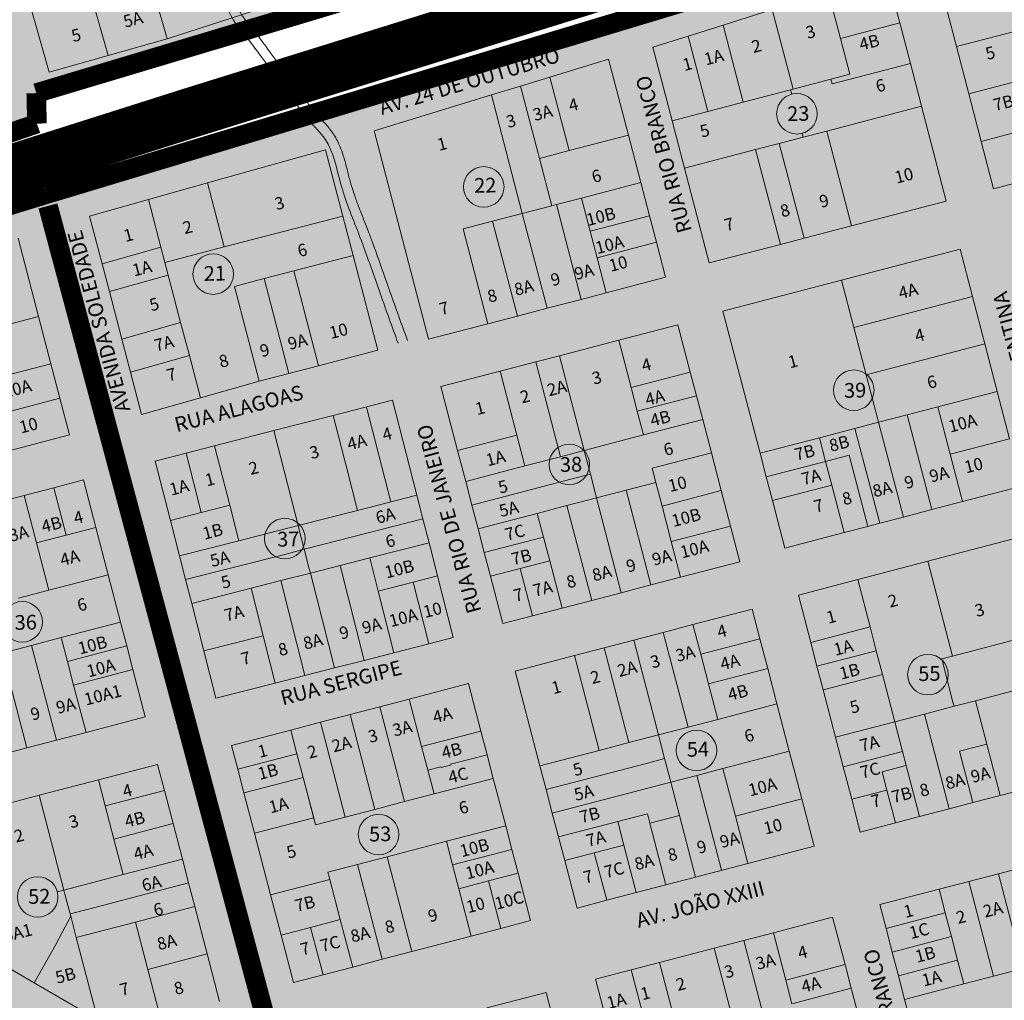
# Model space of a CAD drawing. Units: millimetres. Extents: x 1732 to 15397, y 1468 to 10081.
# Drawn here: x 9506 to 9908, y 6180 to 6580 of the extents above; entities that cross this region are included whole.
import ezdxf
from ezdxf.enums import TextEntityAlignment as Align
from ezdxf.lldxf.tags import DXFTag

# ---------------------------------------------------------------- set-up
doc = ezdxf.new("R2010")
doc.units = ezdxf.units.MM
doc.linetypes.add('CONTÍNUO', pattern=[0])
for name, color, linetype in [('00 - DEMARCAÇÃO DE QUADRAS', 3, 'Continuous'), ('00 - DIVISÃO DE LOTES', 251, 'Continuous'), ('00 - HIDROGRAFIA', 172, 'Continuous'), ('00 - NÚMERO LOTES', 7, 'CONTÍNUO'), ('00 - PERÍMETROS BAIRROS E CIDADE', 30, 'Continuous'), ('00 - TEXTO RUAS', 7, 'Continuous'), ('CORES BAIRROS', 7, 'Continuous')]:
    doc.layers.add(name, color=color, linetype=linetype)
doc.layers.add('00 - TEXTO QUADRAS', color=4, linetype='CONTÍNUO', lineweight=18)
doc.layers.add('br', color=2, linetype='Continuous', lineweight=80)
doc.styles.get("Standard").update_dxf_attribs({"font": 'arial.ttf'})
tags = doc.linetypes.add('Tracejado', pattern=[25, 15, -10]).pattern_tags.tags
tags[6:7] = [DXFTag(74, 4), DXFTag(75, 0), DXFTag(340, '0'), DXFTag(46, 1.0), DXFTag(50, 0.0), DXFTag(44, 0.0), DXFTag(45, 0.0)]
tags[4:5] = [DXFTag(74, 4), DXFTag(75, 0), DXFTag(340, '0'), DXFTag(46, 1.0), DXFTag(50, 0.0), DXFTag(44, 0.0), DXFTag(45, 0.0)]

msp = doc.modelspace()

# ---------------------------------------------------------------- hatches: boundary and pattern name
at = {"layer": 'CORES BAIRROS', "transparency": 33554534}
h = msp.add_hatch(color=30, dxfattribs=at)
h.dxf.hatch_style = 1
h.paths.add_polyline_path([(9197.26, 6914.29), (9187.9, 6937.05), (9161.94, 6963.3), (9162.77, 7019.86), (9177.43, 7037.29), (9164.72, 7053.92), (9155.05, 7079.89), (9110.82, 7110.17), (9110.2, 7121.23), (9098.87, 7139.22), (9083.26, 7168.82), (9077.54, 7192.85), (9060.71, 7209.44), (9022.32, 7222.63), (8989.85, 7223.6), (8910.64, 7201.03), (8893.49, 7196.21), (8845.53, 7207.47), (8769.48, 7203.21), (8739.28, 7198.55), (8742.79, 7234.55), (8732.73, 7273.07), (8734.1, 7295), (8718.86, 7337.3), (8711.54, 7371.91), (8715.83, 7417.77), (8716.45, 7430.26), (8720.32, 7476.39), (8731.18, 7534.6), (8733.13, 7566.37), (8727.54, 7597.86), (8571.94, 7743.2), (8059.42, 7237.81), (8188.16, 7063), (8197.21, 7024.42), (8238.63, 6979.18), (8243.51, 6957.05), (8295.78, 6954.69), (8326.59, 6925.86), (8353.07, 6929.5), (8370.41, 6892.05), (8364.67, 6857.94), (8364.03, 6842.96), (8373.45, 6827.39), (8392.44, 6805.32), (8437.5, 6798.83), (8449.8, 6791.63), (8468.35, 6754.1), (8484.75, 6726.88), (8496.16, 6709.97), (8500.13, 6702.52), (8514.35, 6689.96), (8524.68, 6677.58), (8530.09, 6666.47), (8540.42, 6636.03), (8551.11, 6618.29), (8553.74, 6613.71), (8554.55, 6577.43), (8559.73, 6563.61), (8568.39, 6543.49), (8571.55, 6497.04), (8573.42, 6470.5), (8583.73, 6432.09), (8597.45, 6413.43), (8620.13, 6396.88), (8625.91, 6384.22), (8617.34, 6372), (8618.89, 6361.89), (8635.05, 6346.07), (8639.75, 6323.1), (8643.85, 6291.56), (8641.99, 6276.17), (8637.72, 6265.93), (8635.66, 6250.96), (8633.28, 6239.82), (8638.5, 6227.91), (8641.74, 6218.69), (8650.33, 6208.39), (8651.29, 6200.14), (8643.4, 6183.11), (8686.55, 6202.92), (8755.01, 6246.11), (9077.78, 6402.66), (9099.51, 6395.38), (9513.12, 6537.71), (9512.84, 6550.15), (9594.3, 6574.54), (9623.86, 6583.4), (9600.67, 6680.02), (9594.25, 6683.03), (9589.99, 6673.94), (9587.81, 6660.75), (9582.92, 6662.71), (9576.58, 6667.31), (9538.67, 6691.38), (9537.59, 6701.78), (9534.33, 6709.55), (9535.17, 6716.19), (9533.58, 6723.33), (9527.73, 6732.99), (9519, 6737.56), (9511.91, 6734.02), (9506.14, 6716.06), (9498.14, 6713.1), (9493.81, 6715.77), (9492.73, 6724.76), (9484.53, 6741.18), (9476.11, 6743.34), (9469.51, 6740.72), (9463.26, 6732.52), (9456.91, 6715.33), (9460.88, 6704.06), (9467.46, 6691.65), (9467.15, 6686.24), (9455.86, 6680.55), (9446.67, 6679.03), (9431.6, 6687.96), (9408.49, 6687.84), (9381.53, 6673.62), (9370.25, 6670.86), (9361.65, 6671.66), (9349.35, 6684.45), (9345.01, 6697.16), (9343.37, 6710.31), (9343.68, 6720.83), (9355.58, 6748.38), (9360.11, 6752.08), (9386, 6750.47), (9396.25, 6756.66), (9401.99, 6762.66), (9402.29, 6771.45), (9303.58, 6849.44), (9251.43, 6879.67), (9220.24, 6893.91)])
h = msp.add_hatch(color=190, dxfattribs=at)
h.dxf.hatch_style = 1
h.paths.add_polyline_path([(10452.31, 6790.94), (9517.07, 6508.93), (9516.38, 6508.72), (9862.65, 5215.22), (10805.8, 5469.72)])
h = msp.add_hatch(color=2, dxfattribs=at)
h.dxf.hatch_style = 1
h.paths.add_polyline_path([(9516.38, 6508.72), (9167.62, 6401.78), (8678.98, 6153.29), (8745.95, 5894.24), (8817.92, 5619.38), (9019.79, 5720.78), (9012.23, 5752.65), (9189.56, 5842.91), (9387.28, 5089.52), (9862.72, 5214.95)])

# ---------------------------------------------------------------- linework, layer by layer
at = {"layer": '00 - DEMARCAÇÃO DE QUADRAS', "lineweight": 5}
for p, q in [((9888.49, 6569.18), (9879.31, 6604.3)), ((9518.16, 6558.67), (9507.28, 6597.16)), ((9860.09, 6598.98), (9865.35, 6578.82)), ((9613.86, 6587.76), (9566.27, 6572.27)), ((9793.24, 6577.91), (9813.3, 6584.23)), ((9778.92, 6573.39), (9793.24, 6577.91)), ((9865.35, 6578.82), (9869.69, 6562.21)), ((9566.27, 6572.27), (9542.22, 6565.47)), ((9764.6, 6568.88), (9778.92, 6573.39)), ((9772.43, 6538.88), (9764.6, 6568.88)), ((9893.54, 6549.83), (9888.49, 6569.18)), ((9542.22, 6565.47), (9518.16, 6558.67)), ((9722.55, 6556.68), (9746.49, 6563.96)), ((9746.49, 6563.96), (9754.58, 6533)), ((9869.69, 6562.21), (9874.24, 6544.8)), ((9710.59, 6553.03), (9722.55, 6556.68)), ((9710.59, 6553.03), (9698.62, 6549.39)), ((9650.75, 6534.82), (9698.62, 6549.39)), ((9898.59, 6530.47), (9893.54, 6549.83)), ((9874.24, 6544.8), (9884.34, 6506.1)), ((9777.48, 6519.53), (9772.43, 6538.88)), ((9672.98, 6449.68), (9650.75, 6534.82)), ((9754.58, 6533), (9759.63, 6513.65)), ((9903.65, 6511.12), (9898.59, 6530.47)), ((9582.76, 6513.47), (9630.88, 6527.07)), ((9630.88, 6527.07), (9637.96, 6499.98)), ((9787.59, 6480.83), (9777.48, 6519.53)), ((9934.61, 6519.21), (9903.65, 6511.12)), ((9582.76, 6513.47), (9558.7, 6506.67)), ((9759.63, 6513.65), (9763.17, 6500.1)), ((9534.63, 6499.87), (9558.7, 6506.67)), ((9884.34, 6506.1), (9845.64, 6495.99)), ((9539.69, 6480.52), (9534.63, 6499.87)), ((9637.96, 6499.98), (9642.16, 6483.89)), ((9763.17, 6500.1), (9766, 6489.27)), ((9845.64, 6495.99), (9826.29, 6490.94)), ((9505.44, 6490.92), (9513.78, 6458.99)), ((9766, 6489.27), (9769.74, 6474.95)), ((9816.61, 6488.41), (9787.59, 6480.83)), ((9826.29, 6490.94), (9816.61, 6488.41)), ((9642.16, 6483.89), (9652.27, 6445.19)), ((9841.57, 6473.82), (9889.95, 6486.46)), ((9889.95, 6486.46), (9895, 6467.1)), ((9542.67, 6469.1), (9539.69, 6480.52)), ((9769.74, 6474.95), (9745.55, 6468.63)), ((9793.19, 6461.19), (9841.57, 6473.82)), ((9547.72, 6449.75), (9542.67, 6469.1)), ((9745.55, 6468.63), (9735.29, 6465.95)), ((9735.29, 6465.95), (9721.36, 6462.31)), ((9895, 6467.1), (9900.05, 6447.75)), ((9721.36, 6462.31), (9709.26, 6459.15)), ((9808.35, 6403.14), (9793.19, 6461.19)), ((9513.78, 6458.99), (9518.83, 6439.64)), ((9697.17, 6456), (9672.98, 6449.68)), ((9709.26, 6459.15), (9697.17, 6456)), ((9750.6, 6449.28), (9774.79, 6455.59)), ((9774.79, 6455.59), (9779.84, 6436.24)), ((9551.26, 6436.2), (9547.72, 6449.75)), ((9726.41, 6442.96), (9750.6, 6449.28)), ((9905.11, 6428.4), (9900.05, 6447.75)), ((9652.27, 6445.19), (9628.08, 6438.87)), ((9518.83, 6439.64), (9522.51, 6425.55)), ((9716.74, 6440.44), (9702.22, 6436.65)), ((9716.74, 6440.44), (9726.41, 6442.96)), ((9555.76, 6418.98), (9551.26, 6436.2)), ((9615.98, 6435.72), (9603.89, 6432.56)), ((9628.08, 6438.87), (9615.98, 6435.72)), ((9678.03, 6430.33), (9702.22, 6436.65)), ((9779.84, 6436.24), (9782.37, 6426.57)), ((9603.89, 6432.56), (9579.82, 6425.77)), ((9684.86, 6404.2), (9678.03, 6430.33)), ((9905.11, 6428.4), (9910.16, 6409.05)), ((9522.51, 6425.55), (9526.41, 6410.61)), ((9579.82, 6425.77), (9555.76, 6418.98)), ((9634.09, 6418.54), (9658.31, 6424.74)), ((9658.31, 6424.74), (9663.87, 6403.04)), ((9782.37, 6426.57), (9784.9, 6416.89)), ((9609.87, 6412.35), (9634.09, 6418.54)), ((9784.9, 6416.89), (9788.43, 6403.35)), ((9609.87, 6412.35), (9585.65, 6406.16)), ((9526.41, 6410.61), (9502.22, 6404.3)), ((9561.43, 6399.96), (9574.03, 6403.18)), ((9574.03, 6403.18), (9585.65, 6406.16)), ((9688.14, 6391.63), (9684.86, 6404.2)), ((9792.48, 6387.87), (9788.43, 6403.35)), ((9567.63, 6375.74), (9561.43, 6399.96)), ((9663.87, 6403.04), (9668.23, 6385.99)), ((9810.88, 6393.46), (9808.35, 6403.14)), ((9519.98, 6389.06), (9532.07, 6392.22)), ((9532.07, 6392.22), (9537.13, 6372.87)), ((9690.67, 6381.95), (9688.14, 6391.63)), ((9813.41, 6383.78), (9810.88, 6393.46)), ((9507.89, 6385.9), (9519.98, 6389.06)), ((9792.48, 6387.87), (9796.27, 6373.35)), ((9915.21, 6389.7), (9891.03, 6383.38)), ((9495.5, 6382.67), (9507.89, 6385.9)), ((9670.7, 6376.3), (9668.23, 6385.99)), ((9818.46, 6364.43), (9813.41, 6383.78)), ((9891.03, 6383.38), (9878.45, 6380.1)), ((9693.19, 6372.28), (9690.67, 6381.95)), ((9878.45, 6380.1), (9866.84, 6377.07)), ((9571.35, 6361.21), (9567.63, 6375.74)), ((9670.7, 6376.3), (9673.18, 6366.61)), ((9866.84, 6377.07), (9857.16, 6374.54)), ((9537.13, 6372.87), (9542.18, 6353.51)), ((9695.72, 6362.6), (9693.19, 6372.28)), ((9796.27, 6373.35), (9800.06, 6358.84)), ((9842.65, 6370.75), (9852.32, 6373.28)), ((9857.16, 6374.54), (9852.32, 6373.28)), ((9842.65, 6370.75), (9818.46, 6364.43)), ((9876.81, 6359.03), (9920.73, 6370.5)), ((9673.18, 6366.61), (9676.65, 6353.05)), ((9573.82, 6351.52), (9571.35, 6361.21)), ((9698.25, 6352.92), (9695.72, 6362.6)), ((9848.17, 6351.55), (9876.81, 6359.03)), ((9800.06, 6358.84), (9775.87, 6352.52)), ((9547.23, 6334.16), (9542.18, 6353.51)), ((9576.3, 6341.83), (9573.82, 6351.52)), ((9676.65, 6353.05), (9683.09, 6327.86)), ((9703.3, 6333.57), (9698.25, 6352.92)), ((9775.87, 6352.52), (9763.77, 6349.36)), ((9823.98, 6345.24), (9848.17, 6351.55)), ((9763.77, 6349.36), (9751.68, 6346.21)), ((9727.49, 6339.89), (9739.58, 6343.05)), ((9751.68, 6346.21), (9739.58, 6343.05)), ((9829.03, 6325.89), (9823.98, 6345.24)), ((9581.26, 6322.46), (9576.3, 6341.83)), ((9727.49, 6339.89), (9715.39, 6336.73)), ((9780.92, 6333.17), (9805.11, 6339.49)), ((9805.11, 6339.49), (9808.27, 6327.39)), ((9715.39, 6336.73), (9703.3, 6333.57)), ((9547.23, 6334.16), (9549.76, 6324.49)), ((9768.83, 6330.01), (9780.92, 6333.17)), ((9683.09, 6327.86), (9673.12, 6325.31)), ((9744.64, 6323.7), (9756.73, 6326.86)), ((9756.73, 6326.86), (9768.83, 6330.01)), ((9808.27, 6327.39), (9811.43, 6315.3)), ((9549.76, 6324.49), (9552.29, 6314.81)), ((9673.12, 6325.31), (9658.87, 6321.66)), ((9732.54, 6320.54), (9744.64, 6323.7)), ((9831.56, 6316.21), (9829.03, 6325.89)), ((9586.21, 6303.08), (9581.26, 6322.46)), ((9658.87, 6321.66), (9646.76, 6318.57)), ((9708.35, 6314.22), (9732.54, 6320.54)), ((9552.29, 6314.81), (9557.34, 6295.46)), ((9634.65, 6315.47), (9622.54, 6312.37)), ((9646.76, 6318.57), (9634.65, 6315.47)), ((9811.43, 6315.3), (9815.21, 6300.79)), ((9834.08, 6306.54), (9831.56, 6316.21)), ((9610.43, 6309.27), (9622.54, 6312.37)), ((9718.46, 6275.52), (9708.35, 6314.22)), ((9610.43, 6309.27), (9586.21, 6303.08)), ((9665.12, 6302.75), (9689.31, 6309.07)), ((9689.31, 6309.07), (9694.36, 6289.72)), ((9653.03, 6299.6), (9665.12, 6302.75)), ((9839.14, 6287.18), (9834.08, 6306.54)), ((9640.93, 6296.44), (9653.03, 6299.6)), ((9820.27, 6281.44), (9815.21, 6300.79)), ((9557.34, 6295.46), (9533.15, 6289.14)), ((9628.84, 6293.28), (9640.93, 6296.44)), ((9628.84, 6293.28), (9616.74, 6290.12)), ((9533.15, 6289.14), (9521.06, 6285.99)), ((9592.55, 6283.8), (9616.74, 6290.12)), ((9694.36, 6289.72), (9696.89, 6280.04)), ((9842.29, 6275.09), (9839.14, 6287.18)), ((9496.87, 6279.67), (9508.96, 6282.83)), ((9521.06, 6285.99), (9508.96, 6282.83)), ((9595.08, 6274.13), (9592.55, 6283.8)), ((9696.89, 6280.04), (9699.42, 6270.37)), ((9820.27, 6281.44), (9825.32, 6262.08)), ((9538.21, 6269.79), (9562.39, 6276.11)), ((9562.39, 6276.11), (9565.17, 6265.47)), ((9720.99, 6265.84), (9718.46, 6275.52)), ((9845.74, 6261.88), (9842.29, 6275.09)), ((9597.61, 6264.45), (9595.08, 6274.13)), ((9514.02, 6263.48), (9538.21, 6269.79)), ((9699.42, 6270.37), (9704.47, 6251.02)), ((9906.33, 6263.39), (9921.81, 6267.43)), ((9514.02, 6263.48), (9489.83, 6257.16)), ((9565.17, 6265.47), (9568.71, 6251.92)), ((9601.9, 6248), (9597.61, 6264.45)), ((9723.51, 6256.17), (9720.99, 6265.84)), ((9906.33, 6263.39), (9895.2, 6260.48)), ((9825.32, 6262.08), (9830.37, 6242.73)), ((9849.24, 6248.48), (9845.74, 6261.88)), ((9895.2, 6260.48), (9885.53, 6257.96)), ((9726.04, 6246.49), (9723.51, 6256.17)), ((9863.61, 6252.23), (9873.43, 6254.8)), ((9873.43, 6254.8), (9885.53, 6257.96)), ((9568.71, 6251.92), (9572.5, 6237.41)), ((9704.47, 6251.02), (9707, 6241.34)), ((9863.61, 6252.23), (9849.24, 6248.48)), ((9608.47, 6222.85), (9601.9, 6248)), ((9728.57, 6236.82), (9726.04, 6246.49)), ((9830.37, 6242.73), (9803.28, 6235.66)), ((9707, 6241.34), (9709.52, 6231.67)), ((9575.03, 6227.73), (9572.5, 6237.41)), ((9733.62, 6217.47), (9728.57, 6236.82)), ((9782, 6230.1), (9803.28, 6235.66)), ((9905.6, 6231.48), (9917.7, 6234.64)), ((9709.52, 6231.67), (9714.58, 6212.32)), ((9893.51, 6228.33), (9905.6, 6231.48)), ((9575.03, 6227.73), (9577.55, 6218.06)), ((9757.81, 6223.78), (9769.9, 6226.94)), ((9782, 6230.1), (9769.9, 6226.94)), ((9893.51, 6228.33), (9881.41, 6225.17)), ((9612.77, 6206.4), (9608.47, 6222.85)), ((9757.81, 6223.78), (9745.71, 6220.62)), ((9857.23, 6218.85), (9881.41, 6225.17)), ((9745.71, 6220.62), (9733.62, 6217.47)), ((9859.75, 6209.17), (9857.23, 6218.85)), ((9577.55, 6218.06), (9582.61, 6198.71)), ((9714.58, 6212.32), (9702.48, 6209.16)), ((9813.77, 6207.39), (9837.95, 6213.71)), ((9837.95, 6213.71), (9843.01, 6194.36)), ((9512.03, 6186.9), (9477.01, 6207.3)), ((9617.82, 6187.05), (9612.77, 6206.4)), ((9702.48, 6209.16), (9690.39, 6206)), ((9801.67, 6204.23), (9813.77, 6207.39)), ((9862.28, 6199.5), (9859.75, 6209.17)), ((9690.39, 6206), (9666.2, 6199.68)), ((9789.58, 6201.07), (9801.67, 6204.23)), ((9582.61, 6198.71), (9587.66, 6179.35)), ((9666.2, 6199.68), (9654.1, 6196.52)), ((9767.32, 6195.26), (9789.58, 6201.07)), ((9864.81, 6189.82), (9862.28, 6199.5)), ((9642.01, 6193.37), (9654.1, 6196.52)), ((9767.32, 6195.26), (9755.71, 6192.23)), ((9843.01, 6194.36), (9845.53, 6184.68)), ((9629.92, 6190.21), (9617.82, 6187.05)), ((9642.01, 6193.37), (9629.92, 6190.21)), ((9741.2, 6188.44), (9755.71, 6192.23)), ((9537.96, 6171.8), (9512.03, 6186.9)), ((9746.3, 6168.9), (9741.2, 6188.44)), ((9867.33, 6180.15), (9864.81, 6189.82)), ((9696.77, 6176.66), (9720.96, 6182.98)), ((9720.96, 6182.98), (9726.01, 6163.62)), ((9845.53, 6184.68), (9848.06, 6175)), ((9872.39, 6160.8), (9867.33, 6180.15))]:
    msp.add_line(p, q, dxfattribs=at)
at = {"layer": '00 - DIVISÃO DE LOTES', "lineweight": 5}
for p, q in [((9555.39, 6610.76), (9566.27, 6572.27)), ((9531.33, 6603.96), (9542.22, 6565.47)), ((9836.21, 6591.45), (9841.16, 6572.5)), ((9821.77, 6551.77), (9813.3, 6584.23)), ((9793.24, 6577.91), (9801.45, 6546.46)), ((9865.35, 6578.82), (9841.16, 6572.5)), ((9778.92, 6573.39), (9786.94, 6542.67)), ((9841.16, 6572.5), (9844.99, 6557.83)), ((9912.67, 6575.49), (9888.49, 6569.18)), ((9837.76, 6553.88), (9869.69, 6562.21)), ((9893.54, 6549.83), (9941.92, 6562.46)), ((9730.39, 6526.68), (9722.55, 6556.68)), ((9844.99, 6557.83), (9837.25, 6555.81)), ((9718.29, 6523.52), (9710.59, 6553.03)), ((9837.25, 6555.81), (9821.77, 6551.77)), ((9837.76, 6553.88), (9837.25, 6555.81)), ((9698.62, 6549.39), (9711.25, 6501.01)), ((9820.81, 6551.52), (9801.45, 6546.46)), ((9821.77, 6551.77), (9820.81, 6551.52)), ((9820.81, 6551.52), (9821.27, 6549.73)), ((9786.94, 6542.67), (9801.45, 6546.46)), ((9874.24, 6544.8), (9835.53, 6534.69)), ((9772.43, 6538.88), (9786.94, 6542.67)), ((9929.55, 6538.56), (9898.59, 6530.47)), ((9754.58, 6533), (9730.39, 6526.68)), ((9825.86, 6532.16), (9816.18, 6529.64)), ((9825.45, 6533.72), (9825.86, 6532.16)), ((9825.86, 6532.16), (9835.53, 6534.69)), ((9835.53, 6534.69), (9845.64, 6495.99)), ((9816.18, 6529.64), (9806.51, 6527.11)), ((9816.18, 6529.64), (9826.29, 6490.94)), ((9730.39, 6526.68), (9718.29, 6523.52)), ((9806.51, 6527.11), (9777.48, 6519.53)), ((9816.61, 6488.41), (9806.51, 6527.11)), ((9723.35, 6504.17), (9718.29, 6523.52)), ((9589.58, 6487.35), (9582.76, 6513.47)), ((9735.44, 6507.33), (9759.63, 6513.65)), ((9558.7, 6506.67), (9563.75, 6487.32)), ((9711.25, 6501.01), (9723.35, 6504.17)), ((9725.18, 6504.65), (9723.35, 6504.17)), ((9725.18, 6504.65), (9735.44, 6507.33)), ((9725.18, 6504.65), (9735.29, 6465.95)), ((9738.98, 6493.79), (9735.44, 6507.33)), ((9637.96, 6499.98), (9589.58, 6487.35)), ((9711.25, 6501.01), (9699.16, 6497.86)), ((9711.25, 6501.01), (9721.36, 6462.31)), ((9763.17, 6500.1), (9738.98, 6493.79)), ((9699.16, 6497.86), (9687.06, 6494.7)), ((9709.26, 6459.15), (9699.16, 6497.86)), ((9687.06, 6494.7), (9697.17, 6456)), ((9697.17, 6456), (9687.06, 6494.7)), ((9741.81, 6482.95), (9738.98, 6493.79)), ((9766, 6489.27), (9741.81, 6482.95)), ((9539.69, 6480.52), (9563.75, 6487.32)), ((9563.75, 6487.32), (9565.39, 6481.03)), ((9565.39, 6481.03), (9589.58, 6487.35)), ((9617.97, 6477.58), (9642.16, 6483.89)), ((9565.39, 6481.03), (9566.73, 6475.9)), ((9741.81, 6482.95), (9745.55, 6468.63)), ((9566.73, 6475.9), (9542.67, 6469.1)), ((9571.78, 6456.55), (9566.73, 6475.9)), ((9605.88, 6474.42), (9617.97, 6477.58)), ((9628.08, 6438.87), (9617.97, 6477.58)), ((9593.78, 6471.26), (9605.88, 6474.42)), ((9605.88, 6474.42), (9615.98, 6435.72)), ((9846.62, 6454.47), (9841.57, 6473.82)), ((9603.89, 6432.56), (9593.78, 6471.26)), ((9846.62, 6454.47), (9895, 6467.1)), ((9513.78, 6458.99), (9489.59, 6452.68)), ((9571.78, 6456.55), (9547.72, 6449.75)), ((9547.72, 6449.75), (9571.79, 6456.53)), ((9575.33, 6442.99), (9571.78, 6456.55)), ((9571.79, 6456.53), (9575.33, 6442.99)), ((9846.62, 6454.47), (9851.68, 6435.12)), ((9755.65, 6429.93), (9750.6, 6449.28)), ((9900.05, 6447.75), (9851.68, 6435.12)), ((9494.64, 6433.32), (9518.83, 6439.64)), ((9575.33, 6442.99), (9551.26, 6436.2)), ((9575.33, 6442.99), (9579.82, 6425.77)), ((9726.84, 6401.73), (9716.74, 6440.44)), ((9736.52, 6404.26), (9726.41, 6442.96)), ((9702.22, 6436.65), (9709.04, 6410.52)), ((9779.84, 6436.24), (9755.65, 6429.93)), ((9851.68, 6435.12), (9852.11, 6433.45)), ((9852.11, 6433.45), (9856.29, 6417.44)), ((9758.18, 6420.25), (9755.65, 6429.93)), ((9880.92, 6422.09), (9905.11, 6428.4)), ((9498.32, 6419.24), (9522.51, 6425.55)), ((9758.18, 6420.25), (9782.37, 6426.57)), ((9647.66, 6422.01), (9657.57, 6383.26)), ((9760.71, 6410.58), (9758.18, 6420.25)), ((9868.34, 6418.8), (9880.92, 6422.09)), ((9880.92, 6422.09), (9885.97, 6402.73)), ((9634.09, 6418.54), (9639.65, 6396.84)), ((9784.9, 6416.89), (9760.71, 6410.58)), ((9856.73, 6415.77), (9847.05, 6413.24)), ((9856.29, 6417.44), (9856.73, 6415.77)), ((9856.73, 6415.77), (9868.34, 6418.8)), ((9856.73, 6415.77), (9866.84, 6377.07)), ((9868.34, 6418.8), (9878.45, 6380.1)), ((9619.79, 6373.6), (9609.87, 6412.35)), ((9832.54, 6409.45), (9847.05, 6413.24)), ((9847.05, 6413.24), (9857.16, 6374.54)), ((9684.86, 6404.2), (9709.04, 6410.52)), ((9709.04, 6410.52), (9712.33, 6397.94)), ((9760.71, 6410.58), (9736.52, 6404.26)), ((9808.35, 6403.14), (9832.54, 6409.45)), ((9832.54, 6409.45), (9835.07, 6399.78)), ((9885.97, 6402.73), (9910.16, 6409.05)), ((9580.22, 6378.96), (9574.03, 6403.18)), ((9585.65, 6406.16), (9591.85, 6381.93)), ((9726.84, 6401.73), (9736.52, 6404.26)), ((9736.52, 6404.26), (9736.95, 6402.59)), ((9788.43, 6403.35), (9764.24, 6397.03)), ((9712.33, 6397.94), (9726.84, 6401.73)), ((9736.95, 6402.59), (9739.04, 6394.58)), ((9835.07, 6399.78), (9810.88, 6393.46)), ((9844.74, 6402.3), (9835.07, 6399.78)), ((9835.07, 6399.78), (9837.59, 6390.1)), ((9852.32, 6373.28), (9844.74, 6402.3)), ((9891.03, 6383.38), (9885.97, 6402.73)), ((9644.01, 6379.79), (9639.65, 6396.84)), ((9688.14, 6391.63), (9712.33, 6397.94)), ((9764.24, 6397.03), (9765.76, 6391.23)), ((9731.04, 6392.49), (9690.67, 6381.95)), ((9731.04, 6392.49), (9739.04, 6394.58)), ((9741.14, 6386.58), (9739.04, 6394.58)), ((9753.67, 6388.07), (9765.76, 6391.23)), ((9765.76, 6391.23), (9768.29, 6381.55)), ((9519.98, 6389.06), (9525.03, 6369.71)), ((9753.67, 6388.07), (9741.57, 6384.91)), ((9753.67, 6388.07), (9763.77, 6349.36)), ((9768.29, 6381.55), (9792.48, 6387.87)), ((9813.41, 6383.78), (9837.59, 6390.1)), ((9837.59, 6390.1), (9842.65, 6370.75)), ((9512.94, 6366.55), (9507.89, 6385.9)), ((9668.23, 6385.99), (9644.01, 6379.79)), ((9729.48, 6381.75), (9741.57, 6384.91)), ((9741.14, 6386.58), (9741.57, 6384.91)), ((9741.57, 6384.91), (9751.68, 6346.21)), ((9580.22, 6378.96), (9591.85, 6381.93)), ((9591.85, 6381.93), (9595.57, 6367.4)), ((9644.01, 6379.79), (9619.79, 6373.6)), ((9729.48, 6381.75), (9717.38, 6378.59)), ((9739.58, 6343.05), (9729.48, 6381.75)), ((9772.08, 6367.04), (9768.29, 6381.55)), ((9580.22, 6378.96), (9567.63, 6375.74)), ((9630.28, 6365.96), (9670.7, 6376.3)), ((9717.38, 6378.59), (9693.19, 6372.28)), ((9717.38, 6378.59), (9719.91, 6368.92)), ((9525.03, 6369.71), (9537.13, 6372.87)), ((9595.57, 6367.4), (9619.79, 6373.6)), ((9619.79, 6373.6), (9620.21, 6371.93)), ((9620.21, 6371.93), (9622.26, 6363.91)), ((9796.27, 6373.35), (9772.08, 6367.04)), ((9525.03, 6369.71), (9512.94, 6366.55)), ((9571.35, 6361.21), (9595.57, 6367.4)), ((9695.72, 6362.6), (9719.91, 6368.92)), ((9719.91, 6368.92), (9722.44, 6359.24)), ((9775.87, 6352.52), (9772.08, 6367.04)), ((9512.94, 6366.55), (9517.99, 6347.2)), ((9614.25, 6361.86), (9622.26, 6363.91)), ((9622.26, 6363.91), (9630.28, 6365.96)), ((9622.26, 6363.91), (9624.31, 6355.89)), ((9673.18, 6366.61), (9648.96, 6360.42)), ((9614.25, 6361.86), (9573.82, 6351.52)), ((9648.96, 6360.42), (9636.85, 6357.32)), ((9648.96, 6360.42), (9652.43, 6346.85)), ((9710.34, 6356.08), (9722.44, 6359.24)), ((9722.44, 6359.24), (9727.49, 6339.89)), ((9876.81, 6359.03), (9886.91, 6320.33)), ((9624.31, 6355.89), (9624.74, 6354.22)), ((9636.85, 6357.32), (9624.74, 6354.22)), ((9646.76, 6318.57), (9636.85, 6357.32)), ((9710.34, 6356.08), (9698.25, 6352.92)), ((9710.34, 6356.08), (9715.39, 6336.73)), ((9542.18, 6353.51), (9517.99, 6347.2)), ((9612.63, 6351.12), (9600.52, 6348.03)), ((9612.63, 6351.12), (9624.74, 6354.22)), ((9622.54, 6312.37), (9612.63, 6351.12)), ((9634.65, 6315.47), (9624.74, 6354.22)), ((9676.65, 6353.05), (9666.67, 6350.5)), ((9848.17, 6351.55), (9853.22, 6332.2)), ((9517.99, 6347.2), (9505.61, 6343.96)), ((9600.52, 6348.03), (9576.3, 6341.83)), ((9600.52, 6348.03), (9605.48, 6328.65)), ((9666.67, 6350.5), (9652.43, 6346.85)), ((9673.12, 6325.31), (9666.67, 6350.5)), ((9652.43, 6346.85), (9658.87, 6321.66)), ((9523.05, 6327.85), (9547.23, 6334.16)), ((9780.92, 6333.17), (9784.08, 6321.08)), ((9829.03, 6325.89), (9853.22, 6332.2)), ((9853.22, 6332.2), (9855.75, 6322.53)), ((9930.84, 6331.8), (9886.91, 6320.33)), ((9510.95, 6324.69), (9523.05, 6327.85)), ((9525.57, 6318.17), (9523.05, 6327.85)), ((9605.48, 6328.65), (9581.26, 6322.46)), ((9605.48, 6328.65), (9610.43, 6309.27)), ((9766.84, 6288.15), (9756.73, 6326.86)), ((9778.93, 6291.31), (9768.83, 6330.01)), ((9784.08, 6321.08), (9808.27, 6327.39)), ((9498.86, 6321.53), (9510.95, 6324.69)), ((9521.06, 6285.99), (9510.95, 6324.69)), ((9549.76, 6324.49), (9525.57, 6318.17)), ((9744.64, 6323.7), (9754.74, 6284.99)), ((9508.96, 6282.83), (9498.86, 6321.53)), ((9742.65, 6281.84), (9732.54, 6320.54)), ((9787.24, 6308.98), (9784.08, 6321.08)), ((9831.56, 6316.21), (9855.75, 6322.53)), ((9858.27, 6312.85), (9855.75, 6322.53)), ((9886.91, 6320.33), (9882.46, 6319.17)), ((9882.46, 6319.17), (9882.9, 6317.5)), ((9525.57, 6318.17), (9528.1, 6308.5)), ((9528.1, 6308.5), (9552.29, 6314.81)), ((9811.43, 6315.3), (9787.24, 6308.98)), ((9882.9, 6317.5), (9887.08, 6301.49)), ((9834.08, 6306.54), (9858.27, 6312.85)), ((9863.33, 6293.5), (9858.27, 6312.85)), ((9533.15, 6289.14), (9528.1, 6308.5)), ((9787.24, 6308.98), (9791.03, 6294.47)), ((9665.12, 6302.75), (9670.17, 6283.4)), ((9911.7, 6306.13), (9896.22, 6302.09)), ((9653.03, 6299.6), (9663.13, 6260.89)), ((9815.21, 6300.79), (9791.03, 6294.47)), ((9875.42, 6296.66), (9887.51, 6299.82)), ((9887.08, 6301.49), (9887.51, 6299.82)), ((9887.51, 6299.82), (9896.22, 6302.09)), ((9896.22, 6302.09), (9900.84, 6284.42)), ((9651.04, 6257.74), (9640.93, 6296.44)), ((9875.42, 6296.66), (9863.33, 6293.5)), ((9885.53, 6257.96), (9875.42, 6296.66)), ((9638.94, 6254.58), (9628.84, 6293.28)), ((9778.93, 6291.31), (9766.84, 6288.15)), ((9791.03, 6294.47), (9778.93, 6291.31)), ((9863.33, 6293.5), (9839.14, 6287.18)), ((9863.33, 6293.5), (9866.48, 6281.41)), ((9616.74, 6290.12), (9619.27, 6280.45)), ((9670.17, 6283.4), (9694.36, 6289.72)), ((9766.84, 6288.15), (9754.74, 6284.99)), ((9766.84, 6288.15), (9767.27, 6286.48)), ((9670.17, 6283.4), (9672.7, 6273.73)), ((9754.74, 6284.99), (9742.65, 6281.84)), ((9767.27, 6286.48), (9769.36, 6278.48)), ((9900.84, 6284.42), (9889.71, 6281.52)), ((9900.84, 6284.42), (9906.33, 6263.39)), ((9595.08, 6274.13), (9619.27, 6280.45)), ((9619.27, 6280.45), (9621.8, 6270.77)), ((9696.89, 6280.04), (9681.89, 6276.13)), ((9718.46, 6275.52), (9742.65, 6281.84)), ((9793.18, 6274.36), (9820.27, 6281.44)), ((9842.29, 6275.09), (9866.48, 6281.41)), ((9866.48, 6281.41), (9868, 6275.6)), ((9889.71, 6281.52), (9895.2, 6260.48)), ((9678.02, 6275.12), (9672.7, 6273.73)), ((9678.1, 6274.83), (9678.02, 6275.12)), ((9678.1, 6274.83), (9681.97, 6275.84)), ((9681.89, 6276.13), (9681.97, 6275.84)), ((9720.99, 6265.84), (9761.36, 6276.39)), ((9761.36, 6276.39), (9769.36, 6278.48)), ((9769.36, 6278.48), (9771.45, 6270.47)), ((9868, 6275.6), (9858.18, 6273.04)), ((9868, 6275.6), (9873.43, 6254.8)), ((9621.8, 6270.77), (9597.61, 6264.45)), ((9621.8, 6270.77), (9626.85, 6251.42)), ((9621.8, 6270.77), (9626.09, 6254.32)), ((9675.23, 6264.05), (9672.7, 6273.73)), ((9771.89, 6268.8), (9782.53, 6271.58)), ((9782.53, 6271.58), (9793.18, 6274.36)), ((9792.64, 6232.88), (9782.53, 6271.58)), ((9793.18, 6274.36), (9798.23, 6255.01)), ((9858.18, 6273.04), (9860.11, 6265.64)), ((9538.21, 6269.79), (9540.98, 6259.15)), ((9675.23, 6264.05), (9699.42, 6270.37)), ((9771.89, 6268.8), (9723.51, 6256.17)), ((9771.45, 6270.47), (9771.89, 6268.8)), ((9771.89, 6268.8), (9775.43, 6255.26)), ((9524.12, 6224.77), (9514.02, 6263.48)), ((9565.17, 6265.47), (9540.98, 6259.15)), ((9663.13, 6260.89), (9675.23, 6264.05)), ((9860.11, 6265.64), (9845.74, 6261.88)), ((9860.11, 6265.64), (9863.61, 6252.23)), ((9540.98, 6259.15), (9544.52, 6245.6)), ((9663.13, 6260.89), (9651.04, 6257.74)), ((9798.23, 6255.01), (9825.32, 6262.08)), ((9626.85, 6251.42), (9638.94, 6254.58)), ((9651.04, 6257.74), (9638.94, 6254.58)), ((9762.32, 6255.97), (9750.23, 6252.81)), ((9763.33, 6252.1), (9762.32, 6255.97)), ((9775.43, 6255.26), (9763.33, 6252.1)), ((9775.43, 6255.26), (9782, 6230.1)), ((9803.28, 6235.66), (9798.23, 6255.01)), ((9544.52, 6245.6), (9568.71, 6251.92)), ((9601.9, 6248), (9626.09, 6254.32)), ((9626.09, 6254.32), (9626.85, 6251.42)), ((9680.28, 6244.7), (9704.47, 6251.02)), ((9704.47, 6251.02), (9680.28, 6244.7)), ((9750.23, 6252.81), (9726.04, 6246.49)), ((9750.23, 6252.81), (9752.75, 6243.13)), ((9769.9, 6226.94), (9763.33, 6252.1)), ((9544.52, 6245.6), (9548.31, 6231.09)), ((9680.28, 6244.7), (9656.09, 6238.38)), ((9680.28, 6244.7), (9682.81, 6235.03)), ((9740.66, 6239.98), (9752.75, 6243.13)), ((9752.75, 6243.13), (9757.81, 6223.78)), ((9656.09, 6238.38), (9644, 6235.23)), ((9666.2, 6199.68), (9656.09, 6238.38)), ((9682.81, 6235.03), (9707, 6241.34)), ((9728.57, 6236.82), (9740.66, 6239.98)), ((9740.66, 6239.98), (9745.71, 6220.62)), ((9572.5, 6237.41), (9548.31, 6231.09)), ((9644, 6235.23), (9631.9, 6232.07)), ((9654.1, 6196.52), (9644, 6235.23)), ((9682.81, 6235.03), (9685.33, 6225.35)), ((9548.31, 6231.09), (9524.12, 6224.77)), ((9631.9, 6232.07), (9632.66, 6229.17)), ((9697.43, 6228.51), (9709.52, 6231.67)), ((9915.71, 6192.78), (9905.6, 6231.48)), ((9534.66, 6217.19), (9575.03, 6227.73)), ((9632.66, 6229.17), (9608.47, 6222.85)), ((9632.66, 6229.17), (9636.96, 6212.72)), ((9685.33, 6225.35), (9697.43, 6228.51)), ((9702.48, 6209.16), (9697.43, 6228.51)), ((9903.62, 6189.62), (9893.51, 6228.33)), ((9521.42, 6224.07), (9524.12, 6224.77)), ((9524.12, 6224.77), (9524.56, 6223.11)), ((9524.56, 6223.11), (9526.65, 6215.1)), ((9685.33, 6225.35), (9690.39, 6206)), ((9881.41, 6225.17), (9883.94, 6215.49)), ((9526.65, 6215.1), (9534.66, 6217.19)), ((9526.65, 6215.1), (9526.89, 6214.18)), ((9553.36, 6211.74), (9577.55, 6218.06)), ((9859.75, 6209.17), (9883.94, 6215.49)), ((9883.94, 6215.49), (9886.47, 6205.82)), ((9526.89, 6214.18), (9523.37, 6207.5)), ((9526.89, 6214.18), (9528.74, 6207.09)), ((9529.18, 6205.42), (9553.36, 6211.74)), ((9558.42, 6192.39), (9553.36, 6211.74)), ((9624.86, 6209.56), (9636.96, 6212.72)), ((9636.96, 6212.72), (9642.01, 6193.37)), ((9520.78, 6202.57), (9523.37, 6207.5)), ((9528.74, 6207.09), (9529.18, 6205.42)), ((9624.86, 6209.56), (9612.77, 6206.4)), ((9624.86, 6209.56), (9629.92, 6190.21)), ((9818.82, 6188.04), (9813.77, 6207.39)), ((9512.03, 6186.9), (9520.78, 6202.57)), ((9529.18, 6205.42), (9537.96, 6171.8)), ((9801.67, 6204.23), (9811.78, 6165.53)), ((9862.28, 6199.5), (9886.47, 6205.82)), ((9886.47, 6205.82), (9888.99, 6196.14)), ((9558.42, 6192.39), (9582.61, 6198.71)), ((9799.68, 6162.37), (9789.58, 6201.07)), ((9777.43, 6156.56), (9767.32, 6195.26)), ((9818.82, 6188.04), (9843.01, 6194.36)), ((9864.81, 6189.82), (9888.99, 6196.14)), ((9888.99, 6196.14), (9891.52, 6186.46)), ((9558.42, 6192.39), (9563.47, 6173.04)), ((9755.71, 6192.23), (9760.82, 6172.69)), ((9915.71, 6192.78), (9903.62, 6189.62)), ((9821.35, 6178.36), (9818.82, 6188.04)), ((9891.52, 6186.46), (9867.33, 6180.15)), ((9891.52, 6186.46), (9903.62, 6189.62)), ((9845.53, 6184.68), (9821.35, 6178.36))]:
    msp.add_line(p, q, dxfattribs=at)
at = {"layer": '00 - HIDROGRAFIA', "lineweight": 5}
for points, knots in [([(9660.52, 6448.11), (9658.11, 6454.76), (9652.7, 6469.69), (9645.21, 6491.64), (9636.57, 6512.07), (9633.7, 6529.62), (9623.28, 6539.31), (9617.28, 6548.36), (9610.52, 6557.19), (9604.44, 6565.25), (9598.67, 6573.35), (9592.29, 6580.39), (9589.08, 6590.72), (9583.72, 6602.91), (9576.17, 6622.32), (9566.96, 6642.95), (9561.34, 6661.06), (9554.28, 6671.61), (9557.23, 6677.55), (9559.24, 6680.76), (9559.71, 6681.69)], [2.328827, 2.328827, 2.328827, 2.328827, 23.576883, 49.964935, 71.702952, 90.667682, 100.719929, 113.381688, 123.269194, 134.063249, 143.640869, 153.209874, 162.089198, 175.624118, 193.251877, 224.669581, 242.508993, 251.85637, 258.820389, 261.715946, 261.715946, 261.715946, 261.715946]), ([(9664.41, 6449.13), (9663.22, 6452.41), (9662.02, 6455.7), (9659.63, 6462.35), (9658.42, 6465.72), (9654.85, 6475.83), (9652.52, 6482.64), (9649.45, 6490.93), (9648.89, 6492.44), (9647.62, 6495.75), (9646.92, 6497.52), (9645.54, 6501.04), (9644.86, 6502.79), (9643.61, 6506.11), (9643.05, 6507.68), (9642.08, 6510.54), (9641.68, 6511.81), (9641.07, 6513.87), (9640.86, 6514.65), (9640.43, 6516.24), (9640.23, 6517.05), (9639.61, 6519.52), (9639.19, 6521.22), (9638.21, 6524.65), (9637.66, 6526.38), (9636.27, 6529.81), (9635.43, 6531.52), (9634.13, 6533.53), (9633.87, 6533.91), (9633.34, 6534.63), (9633.07, 6534.98), (9632.26, 6536.01), (9631.71, 6536.66), (9630.21, 6538.33), (9629.28, 6539.3), (9628.06, 6540.62), (9627.73, 6540.99), (9627.16, 6541.63), (9626.91, 6541.92), (9626.43, 6542.49), (9626.19, 6542.78), (9625.48, 6543.67), (9625.01, 6544.27), (9623.62, 6546.12), (9622.7, 6547.41), (9621.27, 6549.44), (9620.76, 6550.16), (9619.84, 6551.44), (9619.44, 6552), (9618.64, 6553.09), (9618.23, 6553.64), (9617.02, 6555.26), (9616.21, 6556.34), (9614.27, 6558.88), (9613.16, 6560.35), (9610.93, 6563.29), (9609.83, 6564.76), (9607.99, 6567.24), (9607.26, 6568.25), (9605.77, 6570.29), (9605.02, 6571.32), (9603.65, 6573.16), (9603.03, 6573.97), (9601.86, 6575.47), (9601.31, 6576.16), (9600.22, 6577.48), (9599.69, 6578.11), (9598.68, 6579.36), (9598.2, 6579.97), (9597.24, 6581.28), (9596.78, 6581.97), (9596.23, 6582.92), (9596.09, 6583.18), (9595.81, 6583.72), (9595.68, 6584), (9595.28, 6584.86), (9595.03, 6585.46), (9594.5, 6586.83), (9594.22, 6587.59), (9593.75, 6588.93), (9593.56, 6589.48), (9593.19, 6590.52), (9593.02, 6590.99), (9592.67, 6591.94), (9592.49, 6592.41), (9591.95, 6593.8), (9591.59, 6594.72), (9590.47, 6597.46), (9589.72, 6599.25), (9588.43, 6602.31), (9587.9, 6603.57), (9586.84, 6606.12), (9586.32, 6607.41), (9584.77, 6611.26), (9583.73, 6613.86), (9581.92, 6618.36), (9581.14, 6620.27), (9579.56, 6624.07), (9578.76, 6625.96), (9576.38, 6631.62), (9574.8, 6635.37), (9572.72, 6640.54), (9572.15, 6641.97), (9571.09, 6644.73), (9570.59, 6646.05), (9569.76, 6648.31), (9569.42, 6649.25), (9568.75, 6651.17), (9568.41, 6652.14), (9567.37, 6655.07), (9566.64, 6657.07), (9565.44, 6659.99), (9565.06, 6660.88), (9564.35, 6662.42), (9564.05, 6663.05), (9563.5, 6664.15), (9563.27, 6664.62), (9562.83, 6665.44), (9562.63, 6665.81), (9562.23, 6666.51), (9562.04, 6666.86), (9561.47, 6667.86), (9561.12, 6668.49), (9560.52, 6669.66), (9560.27, 6670.21), (9559.91, 6671.16), (9559.8, 6671.57), (9559.73, 6672.02), (9559.72, 6672.14), (9559.72, 6672.34), (9559.72, 6672.42), (9559.73, 6672.61), (9559.74, 6672.71), (9559.79, 6673.04), (9559.85, 6673.29), (9560.03, 6673.86), (9560.15, 6674.18), (9560.49, 6674.94), (9560.72, 6675.39), (9561.15, 6676.17), (9561.33, 6676.48), (9561.91, 6677.46), (9562.36, 6678.19), (9562.99, 6679.32), (9563.17, 6679.64), (9563.34, 6679.98)], [1.956697, 1.956697, 1.956697, 1.956697, 12.459297, 12.459297, 23.205321, 23.205321, 44.69737, 44.69737, 49.514967, 49.514967, 55.230164, 55.230164, 60.94536, 60.94536, 66.092569, 66.092569, 70.239799, 70.239799, 72.744287, 72.744287, 75.248775, 75.248775, 80.257751, 80.257751, 85.266726, 85.266726, 90.275702, 90.275702, 91.440715, 91.440715, 92.605728, 92.605728, 94.935754, 94.935754, 98.878045, 98.878045, 100.450092, 100.450092, 101.66353, 101.66353, 102.876968, 102.876968, 105.303844, 105.303844, 110.157596, 110.157596, 112.793751, 112.793751, 114.792403, 114.792403, 116.791055, 116.791055, 120.788358, 120.788358, 126.345322, 126.345322, 131.902287, 131.902287, 135.694628, 135.694628, 139.486969, 139.486969, 142.440304, 142.440304, 144.939181, 144.939181, 147.438058, 147.438058, 149.95022, 149.95022, 152.895961, 152.895961, 154.005856, 154.005856, 155.115752, 155.115752, 157.335543, 157.335543, 159.883687, 159.883687, 161.619992, 161.619992, 163.068196, 163.068196, 164.5164, 164.5164, 167.412808, 167.412808, 173.205623, 173.205623, 177.391913, 177.391913, 181.578204, 181.578204, 189.950784, 189.950784, 196.054183, 196.054183, 202.157582, 202.157582, 214.36438, 214.36438, 219.070329, 219.070329, 223.410938, 223.410938, 226.538307, 226.538307, 229.665676, 229.665676, 235.920413, 235.920413, 238.665862, 238.665862, 240.593312, 240.593312, 241.988837, 241.988837, 243.081307, 243.081307, 244.173777, 244.173777, 246.358716, 246.358716, 248.543655, 248.543655, 250.728594, 250.728594, 251.560812, 251.560812, 252.292917, 252.292917, 253.025023, 253.025023, 254.489234, 254.489234, 255.953445, 255.953445, 257.681965, 257.681965, 258.770561, 258.770561, 260.947752, 260.947752, 261.787895, 261.787895, 261.787895, 261.787895])]:
    msp.add_open_spline(points, degree=3, knots=knots, dxfattribs=at)
at = {"layer": '00 - PERÍMETROS BAIRROS E CIDADE', "color": 30, "linetype": 'Tracejado', "lineweight": 5, "const_width": 8}
for points in [[(9517.07, 6508.93), (10455.02, 6791.76)], [(9888.99, 6662.81), (9594.3, 6574.54)], [(9594.3, 6574.54), (9512.84, 6550.15)], [(9512.84, 6550.15), (9513.12, 6537.71)], [(9513.12, 6537.71), (9099.51, 6395.38)], [(9517.07, 6508.93), (9170.04, 6402.52)], [(9517.62, 6504.1), (9863.23, 5213.06)]]:
    msp.add_lwpolyline(points, dxfattribs=at)
at = {"layer": '00 - TEXTO QUADRAS', "lineweight": 5}
for centre in [(9823.36, 6541.72), (9695.51, 6511.87), (9585.08, 6476.28), (9846.56, 6428.86), (9730.44, 6398.58), (9614.33, 6368.29), (9507.14, 6334.3), (9876.84, 6312.74), (9782.36, 6281.83), (9652.59, 6247.46), (9513.41, 6221.98)]:
    msp.add_circle(centre, 8.28, dxfattribs=at)
at = {"layer": 'br', "color": 20, "lineweight": 0, "const_width": 20.45}
msp.add_lwpolyline([(6768.75, 5108.31), (7529.49, 5539.13), (8246.9, 5935.88), (8597.32, 6133.01), (8920.95, 6303.23), (9097.85, 6384.06), (9362.88, 6474.43), (9576.02, 6542.17), (9979.82, 6667.82), (10798.4, 6908.73), (10946.77, 6955.77), (11098.8, 7054.67), (11380.61, 7242.5), (11605.07, 7396.16), (11867.39, 7556.05), (12127.29, 7726.24), (12437.23, 7925.77), (12839.92, 8182.66), (13259.6, 8452.88), (13686.02, 8734.72), (14335.66, 9148.68), (15279.99, 9762.81)], dxfattribs=at)

# ---------------------------------------------------------------- texts
at = {"layer": '00 - NÚMERO LOTES', "lineweight": 5}
for s, p in [('5A', (9552.96, 6577.84)), ('5', (9529.77, 6571.41)), ('3', (9829.58, 6572.74)), ('2', (9807.46, 6566.97)), ('4B', (9853.53, 6568.5)), ('5', (9902.94, 6564.15)), ('1', (9779.27, 6559.61)), ('1A', (9790.07, 6562.43)), ('6', (9858.13, 6550.87)), ('4', (9732.75, 6543.01)), ('7B', (9908.25, 6543.79)), ('3A', (9720.2, 6539.73)), ('3', (9707.3, 6536.37)), ('5', (9786.36, 6532.42)), ('1', (9679.14, 6527.02)), ('10', (9867.71, 6514.13)), ('6', (9742.16, 6513.9)), ('3', (9612.78, 6502.81)), ('9', (9835.09, 6503.77)), ('8', (9819.13, 6499.87)), ('10B', (9743.98, 6497.4)), ('2', (9575.26, 6493.02)), ('7', (9796.33, 6494.19)), ('1', (9551.09, 6489.81)), ('10A', (9747.52, 6485.87)), ('6', (9622.09, 6483.64)), ('10', (9751.03, 6478.13)), ('1A', (9556.64, 6476.26)), ('9A', (9737.11, 6474.81)), ('9', (9725.43, 6471.76)), ('8A', (9712.51, 6468.39)), ('4A', (9869.39, 6466.98)), ('8', (9699.59, 6465.02)), ('5', (9561.64, 6461.53)), ('7', (9679.96, 6459.9)), ('10', (9636.88, 6450.69)), ('9A', (9620.13, 6446.28)), ('4', (9874.1, 6448.94)), ('7A', (9565.61, 6445.56)), ('9', (9606.71, 6442.78)), ('8', (9590.02, 6438.43)), ('4', (9762.54, 6436.85)), ('1', (9822.34, 6438.23)), ('7', (9568.66, 6432.86)), ('3', (9742.31, 6431.57)), ('10A', (9505.7, 6427.09)), ('2A', (9726, 6427.32)), ('6', (9879.08, 6429.83)), ('2', (9713, 6423.92)), ('4A', (9766.03, 6423.47)), ('1', (9694.64, 6419.14)), ('4B', (9768.24, 6415.01)), ('10', (9510.31, 6412.12)), ('10A', (9891.64, 6413.02)), ('4', (9656.68, 6408.58)), ('4A', (9644.38, 6405.28)), ('6', (9771.52, 6402.44)), ('8B', (9841.26, 6404.73)), ('3', (9626.98, 6401.17)), ('1A', (9700.96, 6398.75)), ('7B', (9827.17, 6401.06)), ('2', (9602.21, 6394.71)), ('10', (9896.13, 6395.82)), ('7A', (9829.79, 6391.04)), ('9A', (9882.05, 6392.15)), ('1A', (9571.79, 6386.78)), ('1', (9584.33, 6390.05)), ('5', (9704.01, 6387.08)), ('10', (9775.23, 6388.19)), ('8A', (9858.84, 6386.09)), ('9', (9869.82, 6388.96)), ('8', (9844.42, 6382.33)), ('5A', (9706.37, 6378.03)), ('7', (9832.85, 6379.31)), ('4', (9530.68, 6374.54)), ('6A', (9656, 6375.26)), ('10B', (9778.8, 6374.5)), ('4B', (9519.7, 6371.67)), ('3A', (9506.32, 6367.93)), ('1B', (9585.49, 6368.83)), ('7C', (9708.88, 6368.41)), ('6', (9658.01, 6364.95)), ('10A', (9782.15, 6361.65)), ('4A', (9527.16, 6358.04)), ('5A', (9588.42, 6357.63)), ('7B', (9711.49, 6358.39)), ('9A', (9768.82, 6358.17)), ('10B', (9661.68, 6353.5)), ('9', (9756.28, 6354.9)), ('8A', (9744.36, 6351.79)), ('5', (9590.87, 6348.23)), ('8', (9731.85, 6348.4)), ('7', (9710.24, 6342.9)), ('7A', (9720.21, 6345.5)), ('6', (9532.15, 6338.93)), ('2', (9863.17, 6340.53)), ('7A', (9594.22, 6335.39)), ('10A', (9663.31, 6333.58)), ('10', (9675.21, 6336.77)), ('1', (9838, 6333.97)), ('3', (9898.59, 6336.73)), ('9A', (9650.39, 6330.33)), ('9', (9639.16, 6327.52)), ('4', (9793.37, 6328.11)), ('10B', (9536.45, 6322.44)), ('8A', (9626.4, 6323.92)), ('1A', (9842.94, 6321.4)), ('8', (9614.17, 6320.73)), ('3A', (9778.42, 6318.93)), ('10A', (9539.87, 6313.05)), ('7', (9599, 6317.05)), ('3', (9766.16, 6315.74)), ('4A', (9796.66, 6315.5)), ('2A', (9754.72, 6312.75)), ('1B', (9845.47, 6311.73)), ('2', (9741.64, 6309.34)), ('10A1', (9540.63, 6302.04)), ('1', (9725.77, 6305.2)), ('4B', (9799.9, 6303.07)), ('9A', (9525.54, 6297.7)), ('9', (9513.08, 6294.44)), ('4A', (9679.27, 6293.81)), ('5', (9847.57, 6297.26)), ('3A', (9662.89, 6288.45)), ('6', (9804.48, 6285.5)), ('2A', (9638.1, 6281.98)), ('3', (9650.9, 6285.32)), ('7A', (9853.6, 6282.24)), ('1', (9605.85, 6279.2)), ('2', (9626.11, 6278.86)), ('4B', (9683.05, 6279.33)), ('1B', (9608.05, 6270.77)), ('4C', (9685.68, 6269.24)), ('5', (9734.5, 6271.73)), ('7C', (9853.88, 6271.3)), ('9A', (9898.94, 6269.52)), ('8A', (9888.56, 6266.82)), ('4', (9550.64, 6262.98)), ('5A', (9736.99, 6262.17)), ('10A', (9809.96, 6264.5)), ('7B', (9866.77, 6261.28)), ('8', (9876.04, 6263.29)), ('7', (9856.21, 6258.85)), ('1A', (9612.36, 6257.06)), ('6', (9687.94, 6256.14)), ('7B', (9739.37, 6253.06)), ('3', (9528.76, 6250.44)), ('4B', (9553.69, 6251.27)), ('10', (9814.16, 6248.39)), ('2', (9506.42, 6244.61)), ('7A', (9741.89, 6243.4)), ('9A', (9796.5, 6242.91)), ('4A', (9557.17, 6237.94)), ('5', (9617.61, 6238.08)), ('10B', (9692.35, 6239.69)), ('9', (9785.13, 6240.03)), ('8A', (9761.63, 6233.82)), ('8', (9773.24, 6236.92)), ('10A', (9694.47, 6230.6)), ('7C', (9749.37, 6230.62)), ('6A', (9560.51, 6225.14)), ('7', (9738.74, 6227.85)), ('7B', (9623.15, 6216.85)), ('10C', (9706.53, 6218.23)), ('6', (9563.27, 6214.53)), ('10', (9692.81, 6216.28)), ('1', (9869.54, 6213.86)), ('2A', (9904, 6214.5)), ('9', (9675.35, 6212.08)), ('2', (9891, 6211.41)), ('5A1', (9505.98, 6204.96)), ('8', (9657.71, 6207.48)), ('1C', (9873.91, 6205.77)), ('8A', (9566.75, 6201.19)), ('8A', (9645.7, 6204.35)), ('7', (9623.21, 6198.48)), ('7C', (9633.42, 6200.5)), ('3A', (9811.19, 6193.2)), ('4', (9826.31, 6197)), ('1B', (9876.42, 6196.13)), ('3', (9796.32, 6189.17)), ('5B', (9525.41, 6187.55)), ('1A', (9878.97, 6186.36)), ('7', (9549.48, 6181.96)), ('8', (9571.65, 6182.41)), ('2', (9776.59, 6184.03)), ('4A', (9829.75, 6183.81)), ('1A', (9750.3, 6177.17)), ('1', (9762.13, 6180.26))]:
    msp.add_text(s, height=5, rotation=14.6179, dxfattribs=at).set_placement(p, align=Align.CENTER)
at = {"layer": '00 - TEXTO QUADRAS', "lineweight": 5}
for s, p in [('23', (9823.99, 6538.83)), ('22', (9696.19, 6509.54)), ('21', (9585.81, 6473.59)), ('39', (9847.2, 6425.84)), ('38', (9731.22, 6395.59)), ('37', (9615.8, 6365.1)), ('36', (9508.61, 6331.11)), ('55', (9877.51, 6310.2)), ('54', (9783.02, 6279.29)), ('53', (9653.3, 6244.71)), ('52', (9514.13, 6219.23))]:
    msp.add_text(s, height=6, rotation=1.2876, dxfattribs=at).set_placement(p, align=Align.CENTER)
at = {"layer": '00 - TEXTO RUAS', "lineweight": 5}
for s, height, rotation, p in [('AV. 24 DE OUTUBRO', 6, 16.6179, (9653.9, 6541.21)), ('BR-277', 13.169, 17.2725, (9547.65, 6526.32)), ('RUA RIO BRANCO', 6, 105.1689, (9780.53, 6494.02)), ('AVENIDA SOLEDADE', 6, 105.1689, (9551.31, 6420.81)), ('RUA ARGENTINA', 6, 105.1689, (9925.4, 6409.18)), ('RUA ALAGOAS', 6, 14.6179, (9570.21, 6411.7)), ('RUA RIO DE JANEIRO', 6, 105.1689, (9694.67, 6338.73)), ('RUA SERGIPE', 6, 14.6179, (9613.47, 6300.16)), ('AV. JOÃO XXIII', 6, 14.6179, (9758.72, 6209.34)), ('RUA RIO BRANCO', 6, 105.1689, (9873.54, 6137.42))]:
    msp.add_text(s, height=height, rotation=rotation, dxfattribs=at).set_placement(p)

doc.saveas('drawing.dxf')
